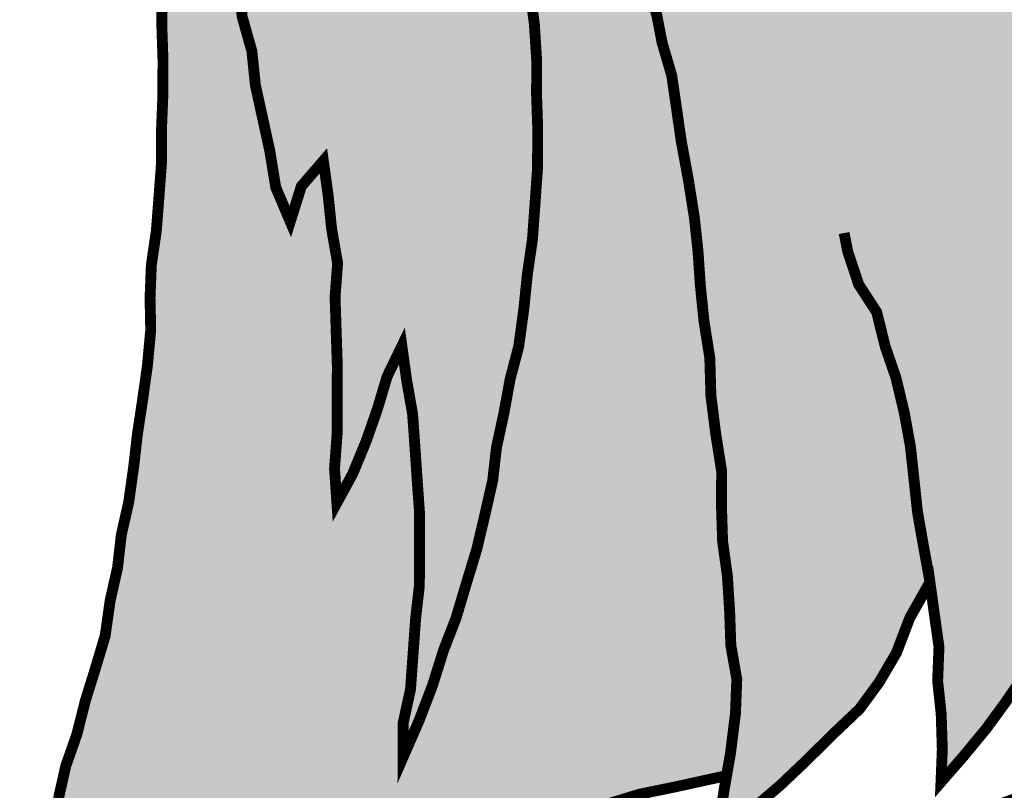
# Paper-space layout 'PM 2-0' of a CAD drawing. Units: inches. Extents: x -0.3 to 35.7, y -0.5 to 22.4.
# Drawn here: x 28.7 to 28.9, y 0.3 to 0.4 of the extents above; entities that cross this region are included whole.
import ezdxf
from ezdxf.enums import TextEntityAlignment as Align

# ---------------------------------------------------------------- set-up
doc = ezdxf.new("R2010")
doc.units = ezdxf.units.IN
doc.header["$LTSCALE"] = 0.5
doc.header["$MEASUREMENT"] = 0
doc.layers.get('0').update_dxf_attribs({"linetype": 'CONTINUOUS'})
for name, color, linetype in [('EMBLEM', 2, 'CONTINUOUS'), ('HATCH', 3, 'CONTINUOUS'), ('INDIAN', 2, 'CONTINUOUS'), ('TB-1', 1, 'CONTINUOUS'), ('TB-3', 3, 'CONTINUOUS'), ('TB-4', 4, 'CONTINUOUS')]:
    doc.layers.add(name, color=color, linetype=linetype)
doc.styles.add('L100', font='simplex', dxfattribs={"height": 0.1})
doc.styles.add('L120', font='simplex.shx', dxfattribs={"height": 0.12})
doc.styles.add('L140', font='simplex', dxfattribs={"height": 0.14})
doc.styles.add('L175', font='simplex.shx', dxfattribs={"height": 0.175})
doc.styles.add('L240', font='simplex.shx', dxfattribs={"height": 0.24})
doc.styles.add('L350', font='simplex.shx', dxfattribs={"height": 0.35})
doc.styles.add('L80', font='simplex.shx', dxfattribs={"height": 0.08})
doc.styles.add('SIMPLEX', font='SIMPLEX')

# ---------------------------------------------------------------- blocks, each defined once
blk = doc.blocks.new('SClogo_Small_2016')
at = {"layer": 'HATCH'}
h = blk.add_hatch(color=250, dxfattribs=at)
h.dxf.hatch_style = 1
h.paths.add_polyline_path([(-0.04925042139125679, -1.298316736953767), (-0.05219809686287036, -1.268916711317148), (-0.0564935707798071, -1.23927759516023), (-0.06297658661092953, -1.207437091887138), (-0.07166098955822875, -1.177784130528231), (-0.07814746668984895, -1.14704085951273), (-0.0868284083366504, -1.116290665896233), (-0.09551281128394606, -1.086637704537326), (-0.1074889110040118, -1.056974359276929), (-0.1183677784664923, -1.027314475317027), (-0.1292431846284714, -0.9965573590995369), (-0.1466950617349951, -0.9635850105638823), (-0.1630739356874145, -0.9382967491318563), (-0.1772548838241512, -0.9119181780432335), (-0.195831683592246, -0.8877202262678026), (-0.2165994865750207, -0.862418119633789), (-0.2362769799011986, -0.8393139388154509), (-0.2581558603435568, -0.8183972999112985), (-0.278930585927327, -0.7952896577924626), (-0.2997673397722309, -0.7757738816313093), (-0.3226987307135261, -0.7567480767569279), (-0.3478831531306383, -0.7402099829816446), (-0.3730641142472528, -0.7225746569487708), (-0.3993492302224517, -0.7071303341305804), (-0.4289295042709185, -0.6927728596684872), (-0.4541104653875365, -0.6751375336356134), (-0.4759893458298876, -0.654220894731461), (-0.500069613388419, -0.635491797741496), (-0.5241464196464491, -0.6156654684939387), (-0.5471259936468904, -0.5958426005468791), (-0.5668034869730718, -0.572738419728541), (-0.5897865222740108, -0.5540127840390721), (-0.6138564059310454, -0.5319919902763353), (-0.6619892506441261, -0.4857559382356822), (-0.6838612084854852, -0.4626448348163503), (-0.703531779210671, -0.4373461894828328), (-0.7231988886353591, -0.4109503118917246), (-0.7417791497039516, -0.3878495923738843), (-0.7636545688458085, -0.3658357212121413), (-0.7822244460129042, -0.3394433049215309), (-0.7996970909224146, -0.3130543499314165), (-0.8149752713167402, -0.2866723175422976), (-0.8411357804740476, -0.231727633450868), (-0.8542125737521999, -0.2031580591475617), (-0.8683935218889403, -0.1767794880589406), (-0.8814703151670926, -0.1482099137556343), (-0.8978491891195084, -0.1229216523236083), (-0.9076342856248942, -0.09436246192179532), (-0.9185166143878689, -0.06579981021948278), (-0.9261037850775757, -0.03615031016107473), (-0.9336874944667848, -0.005403577845074281), (-0.9357850425680461, 0.02532584796843906), (-0.9400805164849828, 0.05496496412535734), (-0.9398797610561473, 0.1186044350655759), (-0.9353869930108765, 0.1515075575912874), (-0.9287032217509221, 0.1833065252584145), (-0.9242208376071375, 0.2129179510113541), (-0.9175439889481751, 0.2425224541633018), (-0.906208258584769, 0.2720163713235717), (-0.8888428852259764, 0.2972940732298746), (-0.8701068656350159, 0.3235688053035837), (-0.8546625428168255, 0.3498539212787843), (-0.8370237554834574, 0.3761321146529895), (-0.821579432665267, 0.4024172306281883), (-0.8017461808167141, 0.4286885014013997), (-0.7819198515691568, 0.4527653076594316), (-0.763194215879686, 0.4757483429603706), (-0.7389893415032631, 0.4965196072436431), (-0.7147913897278322, 0.5150964070117361), (-0.6895031282958044, 0.5314752809641519), (-0.6620307862500923, 0.5445555355428038), (-0.6323570570881998, 0.5598233320356396), (-0.6004784795096398, 0.5783759027002535), (-0.5708082116482487, 0.5925464669355005), (-0.5422524825469317, 0.6012343311832957), (-0.4851341017433057, 0.6208045241940638), (-0.4543839081268075, 0.6294854658408635), (-0.4214392499951316, 0.6381594848866694), (-0.3918001338382133, 0.6424549588036079), (-0.381353050655413, 0.6449072299260123), (-0.3721522824044428, 0.6466390807005169), (-0.3640528634657549, 0.6477486342639605), (-0.3569098282197984, 0.6483340137531961), (-0.3505782110470292, 0.648493342305068), (-0.344913046327882, 0.6483247430564205), (-0.3397693684428162, 0.6479263391441084), (-0.3350022117722773, 0.6473962537049669), (-0.3304859464316863, 0.646817312324794), (-0.3261722854763462, 0.6462111503851471), (-0.3220322776965325, 0.6455841057165248), (-0.3180369718825204, 0.6449425161494258), (-0.3141574168245853, 0.6442927195143504), (-0.3103646613130095, 0.6436410536417991), (-0.3066297541380578, 0.6429938563622724), (-0.302923744090009, 0.6423574655062723), (-0.2992225074142141, 0.6417364482552941), (-0.2955212301762984, 0.6411282891948371), (-0.2918199258969807, 0.6405287022613884), (-0.2881186080969513, 0.639933401391449), (-0.2844172902969291, 0.6393381005215097), (-0.2807159860176043, 0.6387385135880628), (-0.2770147087796957, 0.6381303545276023), (-0.2733134721039008, 0.6375093372766258), (-0.2696126466828801, 0.6368711768983495), (-0.2659140318971431, 0.6362115929628942), (-0.2622197842991412, 0.6355263061671064), (-0.2585320604413361, 0.6348110372078342), (-0.2548530168761829, 0.6340615067819186), (-0.2511848101561398, 0.6332734355862133), (-0.2475295968336653, 0.6324425443175592), (-0.2438895334612212, 0.6315645536728045), (-0.240265698315028, 0.6306373240003769), (-0.2366548565664104, 0.6296672742549969), (-0.2330526951104446, 0.6286629630429807), (-0.2294549008422138, 0.6276329489706303), (-0.2258571606568012, 0.6265857906442562), (-0.2222551614492971, 0.6255300466701641), (-0.2186445901147778, 0.6244742756546593), (-0.2150211335483334, 0.6234270362040562), (-0.2113815625548945, 0.6223929614132846), (-0.2077269835788336, 0.6213609823317991), (-0.2040595869743669, 0.620316104497677), (-0.2003815630957213, 0.6192433334490062), (-0.1966951022971131, 0.6181276747238602), (-0.1930023949327619, 0.6169541338603235), (-0.1893056313568948, 0.6157077163964733), (-0.1856070019237279, 0.6143734278703974), (-0.1819093966839667, 0.6129409193090858), (-0.1782185044742732, 0.6114184236952056), (-0.1745407138277884, 0.6098188195003242), (-0.1708824132776563, 0.6081549851960233), (-0.1672499913570249, 0.6064397992538808), (-0.1636498365990349, 0.6046861401454677), (-0.1609295685750531, 0.6033271485684377), (-0.1868219183982163, 0.5770709924128354), (-0.2011724702593156, 0.5496851828795482), (-0.211141015691048, 0.5200910636290939), (-0.2200157901656894, 0.4893962508205512), (-0.226696100125146, 0.4586945154110147), (-0.2322861004280128, 0.425794854185801), (-0.2367684845717903, 0.3961834284328596), (-0.2379626332433027, 0.365464386520836), (-0.2402540141724003, 0.334748805909312), (-0.2414793145483856, 0.29415467367898), (-0.2403820822907967, 0.2941512123784822), (-0.2398586890373053, 0.2833232143153683), (-0.2390719259698137, 0.2737823603332146), (-0.2380715628036754, 0.2653766506656563), (-0.2369073692542401, 0.2579540855463343), (-0.2356291150368612, 0.2513626652088892), (-0.2342865698668888, 0.2454503898869511), (-0.2329295034596761, 0.2400652598141626), (-0.2316076855305731, 0.235055275224159), (-0.2303608185032822, 0.2302894779478439), (-0.229188335634916, 0.2257210762051507), (-0.2280796028909435, 0.2213243198132826), (-0.2270239862368229, 0.2170734585894394), (-0.2260108516380228, 0.2129427423508208), (-0.2250295650600087, 0.2089064209146265), (-0.2240694924682458, 0.2049387440980563), (-0.2231199998281959, 0.20101396171831), (-0.2221718682724578, 0.1971106141629981), (-0.2212215396021442, 0.1932244041013611), (-0.2202668707855047, 0.1893553247730395), (-0.2193057187907854, 0.1855033694176864), (-0.2183359405862362, 0.1816685312749478), (-0.217355393140096, 0.177850803584473), (-0.2163619334206217, 0.1740501795859046), (-0.2153534183960559, 0.1702666525188956), (-0.2143262740933558, 0.166500925460106), (-0.2132712027743366, 0.1627565408342662), (-0.2121774757595389, 0.1590377509031153), (-0.2110343643694819, 0.1553488079284051), (-0.2098311399246953, 0.1516939641718675), (-0.208557073745709, 0.1480774718952578), (-0.2072014371530599, 0.1445035833603079), (-0.2057535014672673, 0.1409765508287713), (-0.2042068319594499, 0.1374981398793782), (-0.2025721697030534, 0.1340601693588432), (-0.2008645497221195, 0.1306519714308632), (-0.1990990070406795, 0.1272628782591454), (-0.1972905766827679, 0.1238822220073867), (-0.195454293672416, 0.1204993348392946), (-0.1936051930336617, 0.1171035489185659), (-0.1917583097905435, 0.1136841964089061), (-0.1899250971069648, 0.1102338127543945), (-0.1881026807063861, 0.1067577465206053), (-0.1862846044521334, 0.103264549553499), (-0.1844644122075394, 0.09976277369902675), (-0.1826356478359301, 0.09626097080314366), (-0.1807918552006385, 0.0927676927118064), (-0.1789265781649974, 0.08929149127096636), (-0.1770333605923362, 0.08584091832658203), (-0.1751071795407206, 0.08242310154367338), (-0.1731487448471682, 0.07903947186352767), (-0.1711601995434329, 0.0756900360464936), (-0.1691436866612648, 0.0723748008529288), (-0.1671013492324178, 0.06909377304318198), (-0.1650353302886529, 0.0658469593776072), (-0.1629477728617061, 0.06263436661655497), (-0.1608408199833491, 0.05945600152038111), (-0.1587162608935415, 0.0563107982068356), (-0.1565744696651237, 0.05319340022325925), (-0.1544154665791595, 0.05009737847439411), (-0.1522392719166987, 0.04701630386498046), (-0.1500459059588053, 0.04394374729975858), (-0.147835388986536, 0.04087327968347054), (-0.1456077412809478, 0.03779847192085484), (-0.1433629831230938, 0.03471289491665175), (-0.1411014852056454, 0.0316122637340861), (-0.1388250198676815, 0.02850087007028534), (-0.1365357098599098, 0.02538514978086148), (-0.1342356779330203, 0.02227153872143184), (-0.1319270468377027, 0.01916647274759953), (-0.1296119393246613, 0.01607638771498543), (-0.1272924781445894, 0.01300771947919444), (-0.1249707860481806, 0.009966903895842094), (-0.1226489936732094, 0.006957876616828784), (-0.1203292632057611, 0.003974572479204852), (-0.1180137647189987, 0.001008426116310801), (-0.1157046682860852, -0.001949127838512865), (-0.1134041439801834, -0.00490665475192742), (-0.1111143618744563, -0.007872719990590582), (-0.108837492042074, -0.01085588892116363), (-0.1065757045561888, -0.01386472691030782), (-0.104329373489648, -0.01690459041067882), (-0.102091688913994, -0.01996800021892042), (-0.09985404490046079, -0.02304426821768324), (-0.09760783552026098, -0.026122706289609), (-0.0953444548446285, -0.02919262631734298), (-0.0930552969447902, -0.0322433401835287), (-0.09073175589196225, -0.03526415977081321), (-0.08836522575737504, -0.03824439696183823), (-0.08594996925517862, -0.04117692634503456), (-0.08349172367122293, -0.0440688733319714), (-0.0809990949342776, -0.04693092604000526), (-0.07848068897312288, -0.04977377258649263), (-0.07594511171653551, -0.05260810108878999), (-0.07340096909329219, -0.05544459966424675), (-0.07085686703215899, -0.0582939564302265), (-0.06832141146191617, -0.06116685950407685), (-0.06580177060970271, -0.06407114413438819), (-0.06329936189609242, -0.06700323409466868), (-0.06081416504003556, -0.06995670028966217), (-0.0583461597604682, -0.07292511362410536), (-0.0558953257763406, -0.07590204500274211), (-0.05346164280658883, -0.07888106533030914), (-0.05104509057015605, -0.08185574551155383), (-0.04864564878598543, -0.08481965645120937), (-0.04626116090161503, -0.08776851884612746), (-0.0438809252789909, -0.09070665256157184), (-0.041492104008654, -0.09364052725492478), (-0.0390818591811346, -0.09657661258355255), (-0.03663735288697723, -0.09952137820483387), (-0.03414574721671926, -0.1024812937761439), (-0.0315942042608981, -0.1054628289548543), (-0.02896988611005469, -0.1084724533983437), (-0.02626458794966169, -0.1115134075689195), (-0.02348863734493989, -0.1145760151486641), (-0.020656994956056, -0.1176473706245869), (-0.01778462144315185, -0.1207145684836988), (-0.0148864774663906, -0.123764703213018), (-0.0119775236859283, -0.1267848692995557), (-0.00907272076192811, -0.1297621612303281), (-0.006187029354531859, -0.1326836734923447), (-0.003331850798296898, -0.1355404407314236), (-0.0005043491253360344, -0.1383392582285872), (0.002301870957850838, -0.1410908614236543), (0.005093204744760271, -0.1438059857564511), (0.007876047528881713, -0.1464953666668034), (0.01065679460372593, -0.1491697395945302), (0.01344184126277526, -0.1518398399794574), (0.01623758279953691, -0.1545164032614039), (0.01904899483346867, -0.1572073029976249), (0.02187537428790876, -0.1599089652150756), (0.02471459841216728, -0.162614954058153), (0.02756454445554013, -0.1653188336712361), (0.03042308966733387, -0.1680141681987184), (0.0332881112968586, -0.1706945217849842), (0.03615748659341023, -0.1733534585744287), (0.0390290928063024, -0.1759845427114346), (0.0419004421257938, -0.1785838374173743), (0.04476758650601198, -0.1811574022215705), (0.04762621284204016, -0.1837137957303359), (0.05047200802895802, -0.1862615765499704), (0.05330065896184877, -0.1888093032867886), (0.05610785253580275, -0.1913655345470886), (0.05888927564589608, -0.1939388289371866), (0.06164061518721553, -0.1965377450633863), (0.06436042331759495, -0.1991683503420862), (0.06705871324585644, -0.201826747430049), (0.06974836344358692, -0.2045065477941339), (0.07244225238235202, -0.2072013629011966), (0.07515325853373156, -0.2099048042180929), (0.0778942603693018, -0.2126104832116749), (0.08067813636063903, -0.2153120113488036), (0.08351776497931951, -0.2180030000963331), (0.08642209242519527, -0.220678120043015), (0.08938433581123206, -0.2233362782651884), (0.09239377997865006, -0.2259774409610937), (0.09543970976869076, -0.2286015743289695), (0.09851141002259567, -0.2312086445670491), (0.101598165581585, -0.2337986178735729), (0.1046892612869073, -0.2363714604467759), (0.1077739819797863, -0.238927138484895), (0.1108441104517226, -0.2414663404171673), (0.1139014212952532, -0.2439926435968029), (0.1169501870531846, -0.2465103476080177), (0.1199946802683165, -0.249023752035022), (0.1230391734834484, -0.2515371564620263), (0.1260879392413798, -0.2540548604732393), (0.1291452500849104, -0.2565811636528785), (0.1322153785568467, -0.2591203655851491), (0.1353011730190516, -0.2616753326595287), (0.1383997851096659, -0.2642431984865414), (0.1415069422858792, -0.2668196634819768), (0.1446183720048921, -0.2694004280616227), (0.1477298017239086, -0.2719811926412703), (0.1508369589001219, -0.2745576576367039), (0.1539355709907326, -0.2771255234637184), (0.1570213654529411, -0.2796804905380981), (0.1600918533502877, -0.2822189792531766), (0.163151680171687, -0.2847402899124649), (0.166207275012404, -0.2872444427970287), (0.1692650669676929, -0.2897314581879158), (0.1723314851328155, -0.2922013563661903), (0.175412958603026, -0.2946541576129071), (0.178515916473593, -0.297089882209125), (0.1816467878397674, -0.2995085504359025), (0.1848112874528951, -0.3019101803208422), (0.1880122726886455, -0.3042947808777505), (0.1912518865787725, -0.3066623588669799), (0.1945322721550298, -0.3090129210488808), (0.1978555724491642, -0.3113464741838108), (0.2012239304929402, -0.3136630250321168), (0.2046394893181009, -0.3159625803541566), (0.2081043919564074, -0.3182451469102787), (0.2116179240639333, -0.3205107224470325), (0.2151679417940855, -0.322759268655755), (0.2187394439245907, -0.3249907382139767), (0.222317429233172, -0.3272050837992317), (0.2258868964975633, -0.3294022580890523), (0.2294328444954914, -0.3315822137609707), (0.2329402720046794, -0.3337449034925175), (0.2363941778028611, -0.3358902799612284), (0.2397845655820916, -0.3380168829309511), (0.243121458691725, -0.3401176005108244), (0.24641988539544, -0.3421839078963025), (0.2496948739569262, -0.3442072802828395), (0.2529614526398554, -0.3461791928658933), (0.2562346497079204, -0.3480911208409161), (0.2595294934247931, -0.3499345394033675), (0.2628610120541595, -0.3517009237486999), (0.2662458236692729, -0.3533872903079907), (0.2697069055816712, -0.3550128204548368), (0.2732688249124564, -0.3566022367984498), (0.2769561487827445, -0.3581802619480428), (0.2807934443136233, -0.3597716185128323), (0.2815604673174761, -0.3600831456865023), (0.2567437403088988, -0.3778325887351919), (0.2303582466192822, -0.3942080013871099), (0.2061602948438548, -0.4127848011552029), (0.1852332720382108, -0.4379553783703276), (0.168691716962428, -0.4642370330450287), (0.1565356296165099, -0.4916297651793116), (0.1432788487125052, -0.5201162682706855), (0.1311193000660893, -0.5486062326625554), (0.1167549030030059, -0.5803809712262034), (0.1089773607859534, -0.611079245335242), (0.1023005121269911, -0.6406837484871897), (0.0967139731246256, -0.6724861774548128), (0.09223158898084449, -0.7020976032077542), (0.08773882093557006, -0.7350007257334656), (0.08544744000646887, -0.7657163063449897), (0.09084014618099445, -0.7953588838024057), (0.09841693296921505, -0.8283000806335856), (0.102708945585654, -0.8590364290480927), (0.11568882244989, -0.9183285065639168), (0.1254739189552723, -0.9468876969657316), (0.1374534799758393, -0.9754538099685384), (0.1483323474383127, -1.00511369392844), (0.1614126020169664, -1.032586035974155), (0.1755831662522134, -1.062256303835547), (0.1908578853460448, -1.089735568482256), (0.2039312173237029, -1.119402375043151), (0.2137163138290887, -1.147961565444966), (0.2267896458067433, -1.177628372005861), (0.259426248194174, -1.266608023885563), (0.2692009607980665, -1.298458911060147), (0.2778853637453658, -1.328111872419054), (0.2832711473188994, -1.359948914391648), (0.2875666212358361, -1.389588030548566), (0.2940496370669621, -1.421428533821659), (0.298341649683401, -1.452164882236167), (0.3026267396988445, -1.485095695165855), (0.3047173651991102, -1.51801958549455), (0.3046204487851938, -1.548742088707067), (0.3056242259293604, -1.578370820962494), (0.3055100030129552, -1.614579485462965), (0.303211699482862, -1.64748953058967), (0.300916857253263, -1.679302343458785), (0.2964310118089841, -1.710011001469315), (0.2930354760213021, -1.742917585295524), (0.2885427079760277, -1.775820707821234), (0.2807686270594729, -1.805421749672684), (0.2751855493576052, -1.836126946382718), (0.2685052393981451, -1.866828681792255), (0.2651200875119528, -1.896443568845694), (0.2584432388529905, -1.92604807199764), (0.250658774034946, -1.95894081062186), (0.2406798447017238, -1.991826626645086), (0.2318085315275837, -2.021424207196038), (0.2207462151387567, -2.049917632888405), (0.2107707471060323, -2.081706216654041), (0.1986008145581231, -2.113487877818683), (0.1842329561945419, -2.14635984863992), (0.1843298726084583, -2.1156373454274), (0.1910101825679185, -2.084935610017864), (0.1955998670271129, -2.021309984279632), (0.1989850189133051, -1.991695097226193), (0.1991892356426348, -1.926958394028386), (0.1970882262408793, -1.897326200472461), (0.194990678139618, -1.866596774658948), (0.192889668737859, -1.836964581103024), (0.1875004238638311, -1.806224771388019), (0.1832084112473886, -1.77548842297351), (0.1699550916438817, -1.802877693807295), (0.1610837784697381, -1.832475274358247), (0.1511186943385034, -1.860972161351112), (0.1389556843915898, -1.890559358000573), (0.1246085938309918, -1.916847935276271), (0.1225110457297305, -1.886118509462756), (0.1248024266588317, -1.855402928851232), (0.1249997207871658, -1.792860690168602), (0.1229990890998245, -1.731408761142569), (0.1252904700289257, -1.700693180531044), (0.1199012251548943, -1.669953370816039), (0.1167064447960442, -1.639220483702028), (0.1124144321796052, -1.608484135287519), (0.09259156423254211, -1.631463709287962), (0.08261609619981769, -1.663252293053596), (0.06954622552265732, -1.632488254235112), (0.06416390324962151, -1.599553980004925), (0.05118402638538555, -1.540261902489101), (0.04798924602653898, -1.50952901537509), (0.03930830437973754, -1.478778821758594), (0.03611006272038964, -1.449143166902173), (0.03181458880344934, -1.419504050745255), (0.01763364066671258, -1.393125479656632), (0.005654079646149057, -1.364559366653825), (-0.009624100748180098, -1.338177334264705), (-0.04923549009020434, -1.298315239926845)])
at = {"layer": 'HATCH', "true_color": 0x9c9c9c}
h = blk.add_hatch(color=253, dxfattribs=at)
h.dxf.hatch_style = 1
h.paths.add_polyline_path([(0.9316247066813008, -1.767722342767944), (0.9325626623733929, -1.795408207334491), (0.9368581362903297, -1.825047323491409), (0.9366608421619937, -1.887589562174039), (0.9321715354172171, -1.919395452442159), (0.9221995286849869, -1.950086803950204), (0.9122205993517629, -1.982972619973429), (0.9022485926195345, -2.013663971481475), (0.8846063439856651, -2.041039397113271), (0.86258555022293, -2.065109280770308), (0.8462101375710103, -2.038723787080691), (0.8419146636540735, -2.009084670923773), (0.8343274929643667, -1.979435170865363), (0.8289382480903353, -1.948695361150358), (0.8213510774006285, -1.919045861091948), (0.8159583712261012, -1.889403283634534), (0.8105691263520698, -1.858663473919529), (0.802981955662363, -1.829013973861119), (0.8083642779353988, -1.861948248091303), (0.8104583647361623, -1.893774906162407), (0.8037745934762062, -1.925573873829534), (0.7981915157743367, -1.956279070539569), (0.7893202026001931, -1.985876651090521), (0.7793551184689584, -2.014373538083386), (0.7639073343502703, -2.041755886316176), (0.7462650857164026, -2.069131311947972), (0.7275256048249443, -2.096503276279269), (0.7098937400925682, -2.120587005138295), (0.6900674108450109, -2.144663811396327), (0.6691438493398647, -2.168737156353861), (0.6703345367108775, -2.139115346699428), (0.6693376821677046, -2.107292149928822), (0.6661394405083567, -2.077656495072401), (0.6673335891798673, -2.046937453160378), (0.6591682968851758, -1.988463424469364), (0.6410830862096373, -2.020520807766288), (0.6289131536617316, -2.052302468930928), (0.6134688308435412, -2.078587584906129), (0.5958369661111633, -2.102671313765155), (0.5705244755756582, -2.126730813520699), (0.5485106044139152, -2.148606232662556), (0.5242988074364967, -2.17157196146101), (0.4680023626179417, -2.219882409817383), (0.4693333555420822, -2.204315864163852), (0.4738157396858651, -2.174704438410913), (0.4794022786882324, -2.142902009443288), (0.4839054306349966, -2.106707190144808), (0.4850995793065072, -2.075988148232784), (0.4797103344324758, -2.04524833851778), (0.4787065572883091, -2.015619606262353), (0.4766159317880434, -1.98269571593366), (0.4723239191716027, -1.951959367519151), (0.471323603327932, -1.921233403006134), (0.4714274423428457, -1.888316435278435), (0.4660485813703077, -1.85428492879066), (0.4617669526553585, -1.820256883603383), (0.4607770207131794, -1.786239222317595), (0.4553981597406396, -1.75220771582982), (0.4522068406822872, -1.720377596458218), (0.4501092925810277, -1.689648170644705), (0.4469110509216798, -1.660012515788285), (0.44153218994914, -1.62598100930051), (0.4350595580195091, -1.590848809254648), (0.4264686101856339, -1.531570576940811), (0.4177842072383364, -1.501917615581904), (0.4129237017109504, -1.476830990016791), (0.402606404558425, -1.443715847722675), (0.395026156469712, -1.411871883149086), (0.3896403728961784, -1.380034841176492), (0.3831504344640604, -1.350388802418578), (0.3744660315167629, -1.320735841059672), (0.3657781672689695, -1.292180111958355), (0.3560034546650752, -1.260329224783772), (0.3484162839753684, -1.230679724725362), (0.3386450326719719, -1.197731605293189), (0.3288633974670856, -1.168075182633785), (0.3179879913051047, -1.137318066416295), (0.3060049689840434, -1.109849185671077), (0.2973344112387353, -1.07580729528181), (0.2864624663772521, -1.043952946806729), (0.2791694228630619, -1.009057834051221), (0.2732412553794981, -0.9827409607758207), (0.2676835983636594, -0.956794747687398), (0.2558272633965335, -0.921952690111515), (0.2463425323150266, -0.8924068271409181), (0.2365574358096407, -0.8638476367391034), (0.2278799554633388, -0.8320002108650163), (0.2148135460866745, -0.8001389397889417), (0.2035852874476345, -0.7707233338247063), (0.1952468143764041, -0.7419233267277251), (0.1876631049871933, -0.7111765944117246), (0.1856925582576197, -0.700344911361617), (0.2195486051667488, -0.690429559231933), (0.2481077955685618, -0.6806444627265472), (0.2832469182154189, -0.6719773662817369), (0.3118095699177297, -0.6610950375187622), (0.3392888345644391, -0.6458203184249308), (0.3667611766101531, -0.6327400638462789), (0.3997231412443161, -0.6185798835125235), (0.42719548329003, -0.6054996289338715), (0.4557650575933363, -0.5924228356557174), (0.4832477835405418, -0.5760508843042954), (0.5151125159171142, -0.5618872426700422), (0.5447793224780093, -0.548813910692384), (0.5733558193823094, -0.5335426528990505), (0.6030295485441983, -0.5182748564062128), (0.6326894325040997, -0.5073959889437359), (0.6601583132493176, -0.4954129666226746), (0.6876306552950315, -0.4823327120440227), (0.7162002295983378, -0.4692559187658686), (0.7447663426011446, -0.4572763577453033), (0.7722352233463643, -0.445293335424242), (0.8029992621648483, -0.4322234647470816), (0.8304819881120555, -0.4158515133956596), (0.8590550237158578, -0.4016774878599166), (0.8876245980191624, -0.3886006945817607), (0.9194962529967285, -0.372242588432328), (0.9502672144162081, -0.3569782532399882), (0.977736095161426, -0.3449952309189269), (1.008503595280408, -0.3308281279841759), (1.039267634098894, -0.3177582573070173), (1.067840669702696, -0.3035842317712726), (1.098608169821678, -0.2894171288365216), (1.127174282824486, -0.2774375678159581), (1.162320328072337, -0.2665760068559665), (1.194167753946422, -0.2578985265096628), (1.226025563722001, -0.2459293493905891), (1.253501367068213, -0.2317518625543483), (1.279879938156836, -0.2175709144176098), (1.308456435061136, -0.2022996566242744), (1.33702600936444, -0.1892228633461203), (1.364498351410156, -0.1761426087674683), (1.395269312829635, -0.1608782735751285), (1.422738193574853, -0.1488952512540672), (1.449116764663474, -0.1347143031173287), (1.474946205347389, -0.1211440375042168), (1.498509522757509, -0.1293839003517488), (1.528107103308463, -0.1382552135258924), (1.559912993576584, -0.1427445202706691), (1.59448158327859, -0.1391183752150938), (1.622469077461201, -0.1385528853686443), (1.654316503335286, -0.1298754050223424), (1.683979848595686, -0.1178993053022749), (1.712542500297996, -0.1070169765393002), (1.740014842343712, -0.09393672196064828), (1.770998366382889, -0.07425964686050664), (1.791685136164857, -0.06227966761390336), (1.821348481425254, -0.05030356789383583), (1.848824284771468, -0.03612608105759507), (1.876307010718673, -0.01975412970617307), (1.902689043107794, -0.004475949311845695), (1.929091843299896, 0.01738562462802362), (1.955484259590506, 0.03595550179512286), (1.979682211365937, 0.05453230156321587), (2.002796776085767, 0.07750149166216558), (2.025897495603607, 0.09608175273075459), (2.05338368285131, 0.1135509363397672), (2.078678866884332, 0.1321242748073624), (2.103987896119341, 0.1550865423053184), (2.12818930919527, 0.1747605743310002), (2.152394183571694, 0.1955318386142745), (2.178800445064294, 0.2184906448117326), (2.199713622667949, 0.2392722929964967), (2.194134006266575, 0.209664328544053), (2.189648160822296, 0.178955670533521), (2.184068544420925, 0.1493477060810774), (2.177391695761962, 0.1197432029291315), (2.168520382587819, 0.09014562237817769), (2.156364295241901, 0.06275289024389663), (2.139822740166121, 0.03647123556919551), (2.121076336673668, 0.006904806722716317), (2.10672578481257, -0.02048100281057097), (2.086892532964019, -0.04675227358378231), (2.065975894059866, -0.06863115402613695), (2.045055793855218, -0.09160726672608044), (2.024139154951066, -0.1134861471684351), (2.031726325640772, -0.1431356472268431), (2.055803131898804, -0.1629619764744005), (2.082077863972513, -0.181697996065361), (2.106158131531041, -0.2004270930553277), (2.126936318415308, -0.2224375029165729), (2.148808276256668, -0.2455486063359048), (2.166277459865679, -0.273034793583608), (2.177159788628654, -0.3015974452859188), (2.188038656091131, -0.3312573292458202), (2.193427900965162, -0.3619971389608251), (2.167139323689466, -0.3476500484002253), (2.141965285173843, -0.3278202578521719), (2.114586398241551, -0.3112752414758931), (2.083888124132511, -0.3034976992588442), (2.053193311323968, -0.2946229247842046), (2.023588808172022, -0.2879460761252423), (1.993973921118583, -0.28456092423905), (1.964345188863156, -0.2855647013832167), (1.933598456547158, -0.2931484107724275), (1.949977330499574, -0.3184366722044535), (1.965255510893903, -0.3448187045935723), (1.981634384846318, -0.3701069660256001), (2.000214645914907, -0.3932076855434404), (2.024287990872442, -0.4141312470485866), (2.046166871314796, -0.435047885952739), (2.07024021627233, -0.4559714474578852), (2.092119096714685, -0.4768880863620376), (2.116202825573711, -0.4945199510944137), (2.086605245022759, -0.4856486379202719), (2.058108358029893, -0.4756835537890373), (2.026305929062268, -0.47009701478667), (1.994482732291662, -0.4710938693298429), (1.964850538735738, -0.4731948787316019), (1.934121112922224, -0.4752924268328614), (1.903374380606226, -0.4828761362220723), (1.873728341848313, -0.4893660746541885), (1.842998916034798, -0.4914636227554497), (1.81335979987788, -0.4957590966723865), (1.781519296604789, -0.5022421125035107), (1.761155354353411, -0.5068738724045261), (1.780380528741234, -0.5154054382940932), (1.807752493072531, -0.5341449191855515), (1.829631373514886, -0.5550615580897021), (1.846006786166804, -0.5814470517793188), (1.859087040745456, -0.6089193938250345), (1.869962446907435, -0.6396765100425247), (1.877546156296646, -0.6704232423585251), (1.881834707612589, -0.7022568230306229), (1.888324646044707, -0.7319028617885349), (1.892609736060152, -0.7648336747182233), (1.897998980934184, -0.7955734844332282), (1.900089606434449, -0.8284973747619228), (1.876012800176417, -0.8086710455143654), (1.86403670045635, -0.779007700253968), (1.845459900688259, -0.7548097484785371), (1.823581020245904, -0.7338931095743847), (1.798396597828792, -0.7173550157991014), (1.773222559313169, -0.6975252252510463), (1.743628440062715, -0.6875566798193139), (1.71623916922893, -0.674303360215807), (1.686658895180463, -0.6599458857537138), (1.657075159831499, -0.6466856435492131), (1.629682427697217, -0.634529556203295), (1.600084847146265, -0.6256582430291514), (1.56936926653474, -0.623366862100052), (1.596751614767531, -0.6388146462187402), (1.626338811416991, -0.6509776561656521), (1.683332585402722, -0.6709078244281231), (1.709621162678419, -0.6852549149887229), (1.730399349562687, -0.7072653248499682), (1.73908721381048, -0.7358210539512852), (1.755462626462398, -0.7622065476409018), (1.780647048879513, -0.778744641416185), (1.751042545727565, -0.7720677927572227), (1.720337349017531, -0.7664847150553532), (1.688527997448914, -0.7630926405681672), (1.658913110395475, -0.7597074886819749), (1.629315529844523, -0.7508361755078331), (1.600815181551159, -0.7419683236341873), (1.621593368435427, -0.7639787334954325), (1.643468787577284, -0.7859926046571738), (1.6686497486939, -0.8036279306900477), (1.693834171111013, -0.8201660244653327), (1.725615832275653, -0.8323359570132384), (1.754112719268518, -0.842301041144473), (1.781501990102303, -0.8555543607479817), (1.812200264211342, -0.8633319029650307), (1.787998851135415, -0.8830059349907143), (1.758349351077005, -0.8905931056804212), (1.729793621975688, -0.8992809699282164), (1.700161428419765, -0.9013819793299737), (1.668331309048164, -0.904573298388326), (1.63431018646188, -0.9066604625880957), (1.600285602575099, -0.9098448590454543), (1.569580405865065, -0.9042617813435848), (1.551330584885145, -0.8987240238564683), (1.559684547743773, -0.9108140231846503), (1.578244041009379, -0.9404981362480308), (1.596806995575485, -0.9690850170538224), (1.6131858695279, -0.9943732784858484), (1.631759207995496, -1.01966846251887), (1.647030465788831, -1.048244959423168), (1.667798268771606, -1.073547066057184), (1.681979216908344, -1.099925637145807), (1.697247013401182, -1.129599366307696), (1.708118958262665, -1.161453714782776), (1.680733148729378, -1.147103162921679), (1.65775011342844, -1.12837752723221), (1.627076068422879, -1.11291935921203), (1.598586104031009, -1.100759810565614), (1.568988523480057, -1.091888497391472), (1.539373636426618, -1.08850334550528), (1.505383665544809, -1.08071541938674), (1.473553546173207, -1.083906738445092), (1.44393865911977, -1.0805215865589), (1.419351786011825, -1.077550349433734), (1.424181555882156, -1.082653747665132), (1.443859049208335, -1.10575792848347), (1.466838623208777, -1.125580796430529), (1.489814735908722, -1.146500896635178), (1.519395009957189, -1.160858371097271), (1.574166629023761, -1.189559474819466), (1.602649670814639, -1.203913487981061), (1.63004240294892, -1.216069575326979), (1.602566599602707, -1.23024706216322), (1.572924022145293, -1.235639768337749), (1.543284905988374, -1.239935242254686), (1.51254509627337, -1.245324487128716), (1.480714976901768, -1.24851580618707), (1.451093167247337, -1.247325118816057), (1.420377586635811, -1.245033737886958), (1.388561312466198, -1.243836127914951), (1.361168580331917, -1.231680040569033), (1.332675154639548, -1.220617724180208), (1.305306651608748, -1.200781011031159), (1.277924303375958, -1.185333226912472), (1.258250271350275, -1.161131813836544), (1.269129138812751, -1.190791697796445), (1.281108699833317, -1.219357810799252), (1.290893796338701, -1.247917001201067), (1.307265747690123, -1.275399727148272), (1.326939779715805, -1.299601140224201), (1.349919353716248, -1.31942400817126), (1.376197547090453, -1.33706279550463), (1.400277814648981, -1.355791892494597), (1.426566391924677, -1.370138983055198), (1.45615358857414, -1.38230199300211), (1.486858785284172, -1.38788507070398), (1.516487517539599, -1.386881293559813), (1.484647014266507, -1.393364309390936), (1.453907204551502, -1.398753554264965), (1.424264627094086, -1.404146260439494), (1.393524817379082, -1.409535505313524), (1.358389156032722, -1.417105369500745), (1.327659730219209, -1.419202917602007), (1.299159381925846, -1.410335065728361), (1.271777033693056, -1.394887281609673), (1.245488456417359, -1.380540191049071), (1.22581096309118, -1.357436010230733), (1.21926218255061, -1.346442919851851), (1.233443130687349, -1.372821490940474), (1.25202339175594, -1.395922210458314), (1.271697423781621, -1.420123623534243), (1.295781152640647, -1.437755488266619), (1.322066268615848, -1.453199811084809), (1.350556233007719, -1.465359359731225), (1.379053120000585, -1.47532444386246), (1.40974447150863, -1.48529645059469), (1.439348974660576, -1.491973299253652), (1.467849322953939, -1.500841151127296), (1.502921681193423, -1.512468494636134), (1.463360016209162, -1.532647041395419), (1.432602899991672, -1.543522447557398), (1.402956861233758, -1.550012385989516), (1.370026048304072, -1.554297476004961), (1.33929316119006, -1.557492256363811), (1.309654045033142, -1.56178773028075), (1.280025312777715, -1.562791507424917), (1.24930973216619, -1.560500126495817), (1.218625303259139, -1.548333655248407), (1.192336725983442, -1.533986564687808), (1.168252997124416, -1.51635469995543), (1.143068574707304, -1.499816606180147), (1.117894536191683, -1.479986815632093), (1.129877558512745, -1.507455696377311), (1.142950890490401, -1.537122502938206), (1.159329764442817, -1.562410764370232), (1.179007257768996, -1.58551494518857), (1.203087525327526, -1.604244042178537), (1.227164331585556, -1.624070371426094), (1.247942518469824, -1.64608078128734), (1.296103053586882, -1.683538975267271), (1.319086088887819, -1.702264610956742), (1.343166356446349, -1.720993707946709), (1.369454933722045, -1.735340798507309), (1.30800300469601, -1.73734143019465), (1.278360427238596, -1.742734136369177), (1.248724772382176, -1.745932378028525), (1.216901575611568, -1.746929232571698), (1.18618945630054, -1.743540619385008), (1.156588414449092, -1.735766538468455), (1.130299837173393, -1.721419447907855), (1.106219569614865, -1.702690350917889), (1.084340689172511, -1.681773712013736), (1.063562502288244, -1.659763302152491), (1.055975331598536, -1.630113802094081), (1.051679857681599, -1.600474685937163), (1.05377740578286, -1.631204111750678), (1.058069418399299, -1.661940460165185), (1.059055889040982, -1.697055353708561), (1.064445133915012, -1.727795163423568), (1.066546143316769, -1.757427356979491), (1.066442304301856, -1.79034432470719), (1.064144000771762, -1.823254369833895), (1.05966161662798, -1.852865795586836), (1.055175771183701, -1.883574453597368), (1.049589232181333, -1.915376882564992), (1.042905460921377, -1.947175850232119), (1.036225150961917, -1.977877585641655), (1.026246221628693, -2.010763401664881), (1.012065273491955, -1.984384830576258), (1.002280176986571, -1.955825640174444), (0.9903006159660053, -1.927259527171637), (0.9794217485035284, -1.897599643211735), (0.9707408068567287, -1.866849449595239), (0.9609557103513429, -1.838290259193426), (0.9489796106312771, -1.808626913933027), (0.935906278653619, -1.778960107372132)])
at = {"layer": 'HATCH', "true_color": 0x525252}
h = blk.add_hatch(color=251, dxfattribs=at)
h.dxf.hatch_style = 1
h.paths.add_polyline_path([(-0.04923549009020434, -1.298315239926843), (-0.009624100748180098, -1.338177334264703), (0.005654079646149057, -1.364559366653824), (0.01763364066671258, -1.39312547965663), (0.03181458880344934, -1.419504050745253), (0.03611006272038964, -1.449143166902171), (0.03930830437973754, -1.478778821758592), (0.04798924602653898, -1.509529015375088), (0.05118402638538555, -1.5402619024891), (0.06416390324962151, -1.599553980004924), (0.06954622552265732, -1.63248825423511), (0.08261609619981769, -1.663252293053594), (0.09259156423254211, -1.63146370928796), (0.1124144321796052, -1.608484135287517), (0.1167064447960442, -1.639220483702026), (0.1199012251548943, -1.669953370816037), (0.1252904700289257, -1.700693180531042), (0.1229990890998245, -1.731408761142568), (0.1249997207871658, -1.792860690168601), (0.1248024266588317, -1.85540292885123), (0.1225110457297305, -1.886118509462754), (0.1246085938309918, -1.91684793527627), (0.1389556843915898, -1.890559358000571), (0.1511186943385034, -1.860972161351111), (0.1610837784697381, -1.832475274358245), (0.1699550916438817, -1.802877693807293), (0.1832084112473886, -1.775488422973508), (0.1875004238638311, -1.806224771388017), (0.192889668737859, -1.836964581103022), (0.194990678139618, -1.866596774658946), (0.1970882262408793, -1.89732620047246), (0.1991892356426348, -1.926958394028384), (0.1989850189133051, -1.991695097226192), (0.1955998670271129, -2.021309984279631), (0.1910101825679185, -2.084935610017862), (0.1843298726084583, -2.115637345427398), (0.1842329561945419, -2.146359848639918), (0.1986008145581231, -2.113487877818681), (0.2107707471060323, -2.081706216654039), (0.2207462151387567, -2.049917632888404), (0.2318085315275837, -2.021424207196036), (0.2406798447017238, -1.991826626645084), (0.250658774034946, -1.958940810621858), (0.2584432388529905, -1.926048071997638), (0.2651200875119528, -1.896443568845692), (0.2685052393981451, -1.866828681792253), (0.2751855493576052, -1.836126946382716), (0.2807686270594729, -1.805421749672682), (0.2885427079760277, -1.775820707821232), (0.2930354760213021, -1.742917585295523), (0.2964310118089841, -1.710011001469313), (0.300916857253263, -1.679302343458783), (0.303211699482862, -1.647489530589668), (0.3055100030129552, -1.614579485462963), (0.3056242259293604, -1.578370820962492), (0.3046204487851938, -1.548742088707066), (0.3047173651991102, -1.518019585494548), (0.3026267396988445, -1.485095695165853), (0.298341649683401, -1.452164882236165), (0.2940496370669621, -1.421428533821658), (0.2875666212358361, -1.389588030548564), (0.2832711473188994, -1.359948914391646), (0.2778853637453658, -1.328111872419052), (0.2692009607980665, -1.298458911060145), (0.259426248194174, -1.266608023885562), (0.2267896458067433, -1.177628372005859), (0.2137163138290887, -1.147961565444964), (0.2039312173237029, -1.119402375043149), (0.1908578853460448, -1.089735568482254), (0.1755831662522134, -1.062256303835545), (0.1614126020169664, -1.032586035974154), (0.1483323474383127, -1.005113693928438), (0.1374534799758393, -0.9754538099685366), (0.1254739189552723, -0.9468876969657298), (0.11568882244989, -0.9183285065639151), (0.102708945585654, -0.859036429048091), (0.09841693296921505, -0.8283000806335838), (0.09084014618099445, -0.7953588838024039), (0.08544744000646887, -0.7657163063449879), (0.08773882093557006, -0.7350007257334639), (0.09223158898084449, -0.7020976032077524), (0.0967139731246256, -0.672486177454811), (0.1023005121269911, -0.6406837484871879), (0.1089773607859534, -0.6110792453352403), (0.1167549030030059, -0.5803809712262016), (0.1311193000660893, -0.5486062326625536), (0.1432788487125052, -0.5201162682706837), (0.1565356296165099, -0.4916297651793098), (0.168691716962428, -0.4642370330450269), (0.1852332720382108, -0.4379553783703258), (0.2061602948438548, -0.4127848011552011), (0.2303582466192822, -0.3942080013871081), (0.2567437403088988, -0.3778325887351901), (0.2815604673174761, -0.3600831456865023), (0.2848052786262159, -0.36140102910203), (0.2890162188416241, -0.3630932163248541), (0.293450832080957, -0.3648729027905215), (0.298142618144464, -0.3667637677605011), (0.3031608075489913, -0.3687853171053064), (0.3085835634905294, -0.3709560133477048), (0.3144890491650685, -0.3732943190104621), (0.3209554277686095, -0.3758186966163546), (0.3280608624971322, -0.3785476086881445), (0.3358835165466409, -0.3814995177486029), (0.3488498466097596, -0.3863041238322484), (0.3411890885373623, -0.3912658959645476), (0.3158939045043425, -0.4098392344321447), (0.2718523169788725, -0.4579790017462173), (0.2509356780747183, -0.4798578821885719), (0.2156650260089705, -0.5302198044218027), (0.201317935448369, -0.5565083816974994), (0.1920994629482351, -0.5850225801489906), (0.1868600832718599, -0.6179083912160763), (0.182374237827581, -0.6486170492266083), (0.182270398812669, -0.6815340169543074), (0.1876631049871946, -0.7111765944117217), (0.1952468143764037, -0.7419233267277221), (0.2035852874476376, -0.7707233338247033), (0.214813546086674, -0.8001389397889387), (0.2278799554633402, -0.8320002108650133), (0.2365574358096438, -0.8638476367391004), (0.2463425323150261, -0.8924068271409151), (0.2558272633965331, -0.921952690111512), (0.2676835983636607, -0.956794747687395), (0.2732412553794994, -0.9827409607758177), (0.2791694228630632, -1.009057834051218), (0.2864624663772517, -1.043952946806726), (0.2973344112387366, -1.075807295281807), (0.3060049689840447, -1.109849185671074), (0.317987991305106, -1.137318066416292), (0.3288633974670887, -1.168075182633782), (0.3386450326719732, -1.197731605293185), (0.3484162839753679, -1.230679724725359), (0.3560034546650783, -1.260329224783769), (0.3657781672689708, -1.292180111958352), (0.3744660315167643, -1.320735841059669), (0.3831504344640635, -1.350388802418575), (0.3896403728961815, -1.380034841176489), (0.3950261564697115, -1.411871883149082), (0.4026064045584263, -1.443715847722672), (0.4129237017109517, -1.476830990016788), (0.4177842072383378, -1.501917615581901), (0.426468610185637, -1.531570576940808), (0.4350595580195105, -1.590848809254645), (0.4415321899491431, -1.625981009300506), (0.4469110509216812, -1.660012515788281), (0.4501092925810291, -1.689648170644702), (0.4522068406822868, -1.720377596458215), (0.4553981597406391, -1.752207715829817), (0.4607770207131807, -1.786239222317592), (0.4617669526553598, -1.820256883603379), (0.466048581370309, -1.854284928790657), (0.4714274423428471, -1.888316435278432), (0.4713236033279316, -1.921233403006131), (0.472323919171604, -1.951959367519148), (0.4766159317880465, -1.982695715933657), (0.4787065572883122, -2.01561960626235), (0.4797103344324753, -2.045248338517776), (0.4850995793065067, -2.075988148232781), (0.4839054306349979, -2.106707190144805), (0.4794022786882337, -2.142902009443285), (0.4758921054579339, -2.162884333879461), (0.4293884741266716, -2.173104748734513), (0.3975532448135368, -2.179613979443836), (0.3690046104062112, -2.188325359668097), (0.3382666183044094, -2.194837148741511), (0.3086258634139369, -2.201351496179019), (0.2745936013140486, -2.208952847371489), (0.2438632843045205, -2.212172924810913), (0.2131355256590837, -2.214295765039006), (0.1834998874967937, -2.218615638053851), (0.1516774500041187, -2.219638682706522), (0.119862687603721, -2.217370015725201), (0.09023472453370474, -2.218398177106057), (0.02878432397101705, -2.220449383139583), (-0.001938317946237333, -2.220377748945014), (-0.03265840149939692, -2.219208877539115), (-0.06557551783931359, -2.219132126616365), (-0.09628792630019944, -2.214671543576475), (-0.1317155802527381, -2.211964200719695), (-0.1264049182208247, -2.183783429614879), (-0.1197280695618623, -2.154178926462933), (-0.1097629854306277, -2.125682039470068), (-0.1019854432135787, -2.094983765361027), (-0.09311759133993291, -2.066483417067666), (-0.08424627816579289, -2.036885836516712), (-0.07975697142101268, -2.005079946248591), (-0.07308012276205034, -1.975475443096645), (-0.06969497087585808, -1.945860556043206), (-0.06301812221689573, -1.91625605289126), (-0.05852881547212263, -1.884450162623139), (-0.05514366358592682, -1.8548352755697), (-0.05066127944214571, -1.825223849816759), (-0.04617197269736906, -1.793417959548638), (-0.04317468405567126, -1.76112735342851), (-0.04378367535434791, -1.731979875724594), (-0.04259298798333688, -1.702358066070161), (-0.038107142539058, -1.671649408059631), (-0.03581922291045458, -1.642031059705696), (-0.03352784198135339, -1.61131547909417), (-0.03342746426693921, -1.57949574362406), (-0.03223677689592819, -1.549873933969629), (-0.03213293788101268, -1.516956966241928), (-0.03313671502517934, -1.487328233986501), (-0.03303633731076161, -1.455508498516393), (-0.03943282062945741, -1.39623718880355), (-0.04262413968780976, -1.36440706943195), (-0.04581199744566788, -1.331479717802758), (-0.04900677780451801, -1.300746830688748), (-0.04925042139125679, -1.298316736953765)])
at = {"layer": 'EMBLEM', "color": 4, "const_width": 0.0098}
for points in [[(0, 3.48534775344177, -0.9999999999999999), (-8.881784197001252e-16, -3.48534775344177, -1), (8.881784197001252e-16, 3.48534775344177, -0.4138031747572384)], [(0, 2.306727647288096, -0.9999999999999999), (0, -2.306727647288096, -1), (-8.881784197001252e-16, 2.306727647288096, -0.538426063819566)]]:
    blk.add_lwpolyline(points, format="xyb", dxfattribs=at)
at = {"layer": 'EMBLEM', "color": 3, "const_width": 0.0138}
for points in [[(0, 3.288622034763494, -0.9999999999999999), (-8.881784197001252e-16, -3.288622034763494, -1), (-8.881784197001252e-16, 3.288622034763494, -0.4587226228180261)], [(-8.881784197001252e-16, 2.473527396371565, -1), (-8.881784197001252e-16, -2.473527396371565, -1), (-8.881784197001252e-16, 2.473527396371565, -0.4724817515366042)]]:
    blk.add_lwpolyline(points, format="xyb", dxfattribs=at)
at = {"layer": 'INDIAN', "color": 4, "const_width": 0.0098}
for points in [[(0.298341649683401, -1.452164882236167), (0.3026267396988445, -1.485095695165855), (0.3047173651991102, -1.51801958549455), (0.3046204487851938, -1.548742088707067), (0.3056242259293604, -1.578370820962494), (0.3055100030129552, -1.614579485462965), (0.303211699482862, -1.64748953058967), (0.300916857253263, -1.679302343458785), (0.2964310118089841, -1.710011001469315), (0.2930354760213021, -1.742917585295524), (0.2885427079760277, -1.775820707821234), (0.2807686270594729, -1.805421749672684), (0.2751855493576052, -1.836126946382718), (0.2685052393981451, -1.866828681792255), (0.2651200875119528, -1.896443568845694), (0.2584432388529905, -1.92604807199764), (0.250658774034946, -1.95894081062186), (0.2406798447017238, -1.991826626645086), (0.2318085315275837, -2.021424207196038), (0.2207462151387567, -2.049917632888405), (0.2107707471060323, -2.081706216654041), (0.1986008145581231, -2.113487877818683), (0.1842329561945419, -2.14635984863992), (0.1843298726084583, -2.1156373454274), (0.1910101825679185, -2.084935610017864), (0.1955998670271129, -2.021309984279632), (0.1989850189133051, -1.991695097226193), (0.1991892356426348, -1.926958394028386), (0.1970882262408793, -1.897326200472461), (0.194990678139618, -1.866596774658948), (0.192889668737859, -1.836964581103024), (0.1875004238638311, -1.806224771388019), (0.1832084112473886, -1.77548842297351), (0.1699550916438817, -1.802877693807295), (0.1610837784697381, -1.832475274358247), (0.1511186943385034, -1.860972161351112), (0.1389556843915898, -1.890559358000573), (0.1246085938309918, -1.916847935276271), (0.1225110457297305, -1.886118509462756), (0.1248024266588317, -1.855402928851232), (0.1249997207871658, -1.792860690168602), (0.1229990890998245, -1.731408761142569), (0.1252904700289257, -1.700693180531044), (0.1199012251548943, -1.669953370816039), (0.1167064447960442, -1.639220483702028), (0.1124144321796052, -1.608484135287519), (0.09259156423254211, -1.631463709287962), (0.08261609619981769, -1.663252293053596), (0.06954622552265732, -1.632488254235112), (0.06416390324962151, -1.599553980004925), (0.05118402638538555, -1.540261902489101), (0.04798924602653898, -1.50952901537509), (0.03930830437973754, -1.478778821758594), (0.03611006272038964, -1.449143166902173)], [(0.7462650857164026, -2.069131311947972), (0.7275256048249443, -2.096503276279269), (0.7098937400925682, -2.120587005138295), (0.6900674108450109, -2.144663811396327), (0.6691438493398647, -2.168737156353861), (0.6703345367108775, -2.139115346699428), (0.6693376821677046, -2.107292149928822), (0.6661394405083567, -2.077656495072401), (0.6673335891798673, -2.046937453160378), (0.6591682968851758, -1.988463424469364), (0.6410830862096373, -2.020520807766288), (0.6289131536617316, -2.052302468930928), (0.6134688308435412, -2.078587584906129), (0.5958369661111633, -2.102671313765155), (0.5705244755756582, -2.126730813520699), (0.5485106044139152, -2.148606232662556), (0.5242988074364967, -2.17157196146101), (0.4680023626179417, -2.219882409817383)], [(0.4693333555420822, -2.204315864163852), (0.4738157396858651, -2.174704438410913), (0.4794022786882324, -2.142902009443288), (0.4839054306349966, -2.106707190144808), (0.4850995793065072, -2.075988148232784), (0.4797103344324758, -2.04524833851778), (0.4787065572883091, -2.015619606262353), (0.4766159317880434, -1.98269571593366), (0.4723239191716027, -1.951959367519151), (0.471323603327932, -1.921233403006134), (0.4714274423428457, -1.888316435278435), (0.4660485813703077, -1.85428492879066), (0.4617669526553585, -1.820256883603383), (0.4607770207131794, -1.786239222317595), (0.4553981597406396, -1.75220771582982), (0.4522068406822872, -1.720377596458218), (0.4501092925810277, -1.689648170644705), (0.4469110509216798, -1.660012515788285), (0.44153218994914, -1.62598100930051), (0.4350595580195091, -1.590848809254648), (0.4264686101856339, -1.531570576940811), (0.4177842072383364, -1.501917615581904), (0.4129237017109504, -1.476830990016791), (0.402606404558425, -1.443715847722675)], [(0.03611006272038964, -1.449143166902171), (0.03930830437973754, -1.478778821758592), (0.04798924602653898, -1.509529015375088), (0.05118402638538555, -1.5402619024891), (0.06416390324962151, -1.599553980004924), (0.06954622552265732, -1.63248825423511), (0.08261609619981769, -1.663252293053594), (0.09259156423254211, -1.63146370928796), (0.1124144321796052, -1.608484135287517), (0.1167064447960442, -1.639220483702026), (0.1199012251548943, -1.669953370816037), (0.1252904700289257, -1.700693180531042), (0.1229990890998245, -1.731408761142568), (0.1249997207871658, -1.792860690168601), (0.1248024266588317, -1.85540292885123), (0.1225110457297305, -1.886118509462754), (0.1246085938309918, -1.91684793527627), (0.1389556843915898, -1.890559358000571), (0.1511186943385034, -1.860972161351111), (0.1610837784697381, -1.832475274358245), (0.1699550916438817, -1.802877693807293), (0.1832084112473886, -1.775488422973508), (0.1875004238638311, -1.806224771388017), (0.192889668737859, -1.836964581103022), (0.194990678139618, -1.866596774658946), (0.1970882262408793, -1.89732620047246), (0.1991892356426348, -1.926958394028384), (0.1989850189133051, -1.991695097226192), (0.1955998670271129, -2.021309984279631), (0.1910101825679185, -2.084935610017862), (0.1843298726084583, -2.115637345427398), (0.1842329561945419, -2.146359848639918), (0.1986008145581231, -2.113487877818681), (0.2107707471060323, -2.081706216654039), (0.2207462151387567, -2.049917632888404), (0.2318085315275837, -2.021424207196036), (0.2406798447017238, -1.991826626645084), (0.250658774034946, -1.958940810621858), (0.2584432388529905, -1.926048071997638), (0.2651200875119528, -1.896443568845692), (0.2685052393981451, -1.866828681792253), (0.2751855493576052, -1.836126946382716), (0.2807686270594729, -1.805421749672682), (0.2885427079760277, -1.775820707821232), (0.2930354760213021, -1.742917585295523), (0.2964310118089841, -1.710011001469313), (0.300916857253263, -1.679302343458783), (0.303211699482862, -1.647489530589668), (0.3055100030129552, -1.614579485462963), (0.3056242259293604, -1.578370820962492), (0.3046204487851938, -1.548742088707066), (0.3047173651991102, -1.518019585494548), (0.3026267396988445, -1.485095695165853), (0.298341649683401, -1.452164882236165)], [(0.4026064045584263, -1.443715847722672), (0.4129237017109517, -1.476830990016788), (0.4177842072383378, -1.501917615581901), (0.426468610185637, -1.531570576940808), (0.4350595580195105, -1.590848809254645), (0.4415321899491431, -1.625981009300506), (0.4469110509216812, -1.660012515788281), (0.4501092925810291, -1.689648170644702), (0.4522068406822868, -1.720377596458215), (0.4553981597406391, -1.752207715829817), (0.4607770207131807, -1.786239222317592), (0.4617669526553598, -1.820256883603379), (0.466048581370309, -1.854284928790657), (0.4714274423428471, -1.888316435278432), (0.4713236033279316, -1.921233403006131), (0.472323919171604, -1.951959367519148), (0.4766159317880465, -1.982695715933657), (0.4787065572883122, -2.01561960626235), (0.4797103344324753, -2.045248338517776), (0.4850995793065067, -2.075988148232781), (0.4839054306349979, -2.106707190144805), (0.4794022786882337, -2.142902009443285), (0.4758921054579339, -2.162884333879461), (0.4293884741266716, -2.173104748734513), (0.3975532448135368, -2.179613979443836), (0.3690046104062112, -2.188325359668097)], [(-0.1264049182208247, -2.183783429614879), (-0.1197280695618623, -2.154178926462933), (-0.1097629854306277, -2.125682039470068), (-0.1019854432135787, -2.094983765361027), (-0.09311759133993291, -2.066483417067666), (-0.08424627816579289, -2.036885836516712), (-0.07975697142101268, -2.005079946248591), (-0.07308012276205034, -1.975475443096645), (-0.06969497087585808, -1.945860556043206), (-0.06301812221689573, -1.91625605289126), (-0.05852881547212263, -1.884450162623139), (-0.05514366358592682, -1.8548352755697), (-0.05066127944214571, -1.825223849816759), (-0.04617197269736906, -1.793417959548638), (-0.04317468405567126, -1.76112735342851), (-0.04378367535434791, -1.731979875724594), (-0.04259298798333688, -1.702358066070161), (-0.038107142539058, -1.671649408059631), (-0.03581922291045458, -1.642031059705696), (-0.03352784198135339, -1.61131547909417), (-0.03342746426693921, -1.57949574362406), (-0.03223677689592819, -1.549873933969629), (-0.03213293788101268, -1.516956966241928), (-0.03313671502517934, -1.487328233986501), (-0.03303633731076161, -1.455508498516393)], [(0.5818290829992816, -1.673605042840511), (0.5850688602645939, -1.690073910605852), (0.594850495469482, -1.719730333265257), (0.6112293694218978, -1.745018594697283), (0.6188130788111086, -1.775765327013282), (0.6285981753164926, -1.804324517415096), (0.6361784234052057, -1.836168481988686), (0.6415711295797331, -1.8658110594461), (0.6479676128984289, -1.925082369158943), (0.6533568577724584, -1.955822178873948), (0.6587495639469858, -1.985464756331362), (0.6591682968851758, -1.988463424469364)]]:
    blk.add_lwpolyline(points, dxfattribs=at)
blk = doc.blocks.new('Tbroad Layout')
at = {"xscale": 0.14, "yscale": 0.14, "zscale": 0.14}
blk.add_blockref('SClogo_Small_2016', (28.75, 0.6100000000000012), dxfattribs=at)
at = {"layer": 'TB-1'}
for tag, height, style, p in [('TITLE_1', 0.24, 'L240', (31.7, 3.055740296457508)), ('TITLE_2', 0.24, 'L240', (31.7, 2.680470454392027)), ('SHEET-BIG', 0.35, 'L350', (34.64999999999999, 0.6100000000000003))]:
    blk.add_attdef(tag, text='', height=height, dxfattribs=dict(at, style=style)).set_placement(p, align=Align.MIDDLE)
at = {"layer": 'TB-3'}
for tag, height, style, p in [('FISCAL-YEAR', 0.12, 'L120', (33.32485447896429, 20.18075958810173)), ('SHEET', 0.12, 'L120', (34.07485447896429, 20.18075958810173)), ('TOTAL-SHEETS', 0.12, 'L120', (34.82485447896429, 20.18075958810173)), ('7', 0.12, 'L120', (29.7628822156104, 20.1806005990288)), ('PROJECT-NUMBER', 0.1, 'L100', (32.07485447896429, 20.18075958810173))]:
    blk.add_attdef(tag, text='', height=height, dxfattribs=dict(at, style=style)).set_placement(p, align=Align.MIDDLE)
for tag, height, style, p in [('PROJECT-NAME', 0.175, 'L175', (31.7, 3.331106578818571)), ('STATION', 0.14, 'L140', (31.7, 2.274767936366229))]:
    blk.add_attdef(tag, text='', height=height, dxfattribs=dict(at, style=style)).set_placement(p, align=Align.CENTER)
at = {"layer": 'TB-4', "style": 'L120'}
for tag, p in [('FHWA', (29.74841090941048, 20.88068172244203)), ('REGION', (29.74841090941048, 20.686441541798)), ('NO.', (29.74841090941048, 20.48526428038543)), ('SCALE', (29.89999999999999, 0.7600000000000016)), ('DESIGN_DATE', (31.09999999999999, 0.4600000000000026)), ('CHECK_DATE', (33.49999999999999, 0.4600000000000026))]:
    blk.add_attdef(tag, text='', height=0.12, dxfattribs=at).set_placement(p, align=Align.MIDDLE)
at = {"layer": 'TB-4', "style": 'SIMPLEX'}
blk.add_attdef('PLOTSTAMP-2', (1.622570059888433, 0.1237285753835309), '', height=0.14, rotation=90, dxfattribs=at)
at = {"layer": 'TB-4', "style": 'L80'}
blk.add_attdef('DWG#', text='', height=0.07, dxfattribs=at).set_placement((29.64123930814517, 0.1600000000000011), align=Align.MIDDLE_LEFT)

psp = doc.layouts.new('PM 2-0')

# ---------------------------------------------------------------- block references
psp.add_blockref('Tbroad Layout', (0, 0))

doc.saveas('drawing.dxf')
